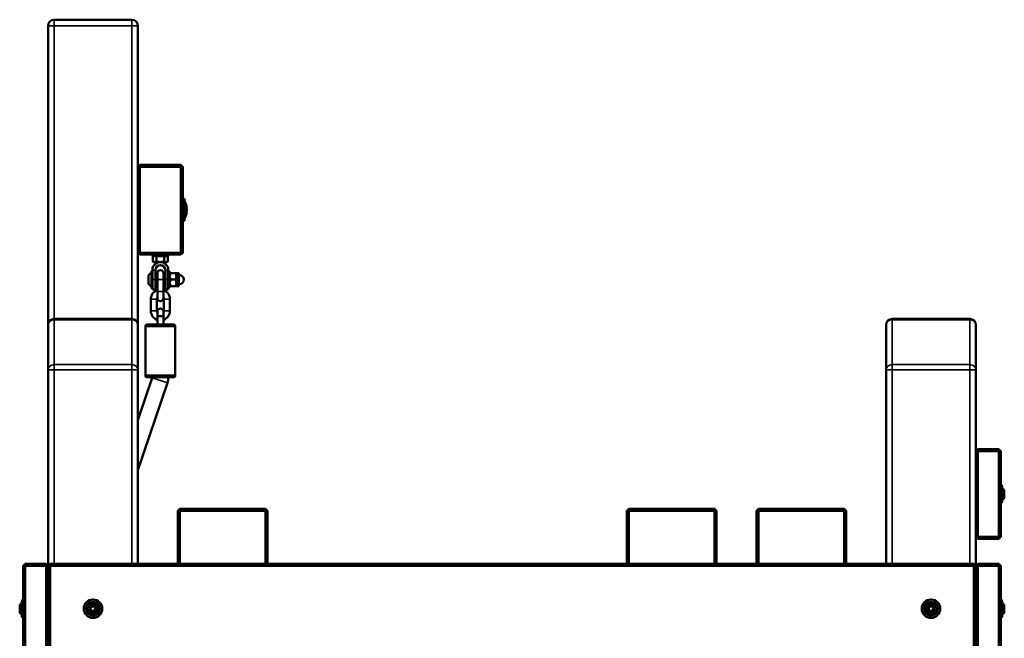
# Model space of a CAD drawing. Units: millimetres. Extents: x 2718 to 3277, y -385 to -106.
# Drawn here: x 3028 to 3126, y -168 to -106 of the extents above; entities that cross this region are included whole.
import ezdxf

# ---------------------------------------------------------------- set-up
doc = ezdxf.new("R2010")
doc.units = ezdxf.units.MM
doc.header["$LTSCALE"] = 10
doc.layers.add('Widoczne (ISO)', color=7, linetype='Continuous', lineweight=50)
doc.layers.add('Widoczne wąskie (ISO)', color=7, linetype='Continuous', lineweight=35)

msp = doc.modelspace()

# ---------------------------------------------------------------- linework, layer by layer
at = {"layer": 'Widoczne (ISO)'}
for p, q in [((3030.443, -106.437), (3030.443, -136.437)), ((3031.043, -105.837), (3038.843, -105.837)), ((3039.443, -120.597), (3039.443, -106.437)), ((3039.443, -120.597), (3039.643, -120.397)), ((3039.643, -120.397), (3039.643, -120.597)), ((3043.743, -120.397), (3039.643, -120.397)), ((3043.743, -120.397), (3043.943, -120.597)), ((3043.743, -120.597), (3043.743, -120.397)), ((3039.643, -120.597), (3039.443, -120.597)), ((3039.443, -120.597), (3039.443, -129.197)), ((3039.643, -120.597), (3043.743, -120.597)), ((3039.643, -129.197), (3039.643, -120.597)), ((3043.943, -120.597), (3043.743, -120.597)), ((3043.743, -120.597), (3043.743, -129.197)), ((3043.943, -129.197), (3043.943, -120.597)), ((3044.113, -123.797), (3043.943, -123.797)), ((3044.113, -123.797), (3044.113, -125.997)), ((3044.338, -124.772), (3044.33, -124.772)), ((3044.33, -125.022), (3044.338, -125.022)), ((3044.113, -125.997), (3043.943, -125.997)), ((3039.443, -136.437), (3039.443, -129.197)), ((3039.443, -129.197), (3039.643, -129.197)), ((3039.643, -129.397), (3039.443, -129.197)), ((3039.643, -129.197), (3039.643, -129.397)), ((3043.743, -129.197), (3039.643, -129.197)), ((3043.743, -129.397), (3043.743, -129.197)), ((3043.943, -129.197), (3043.743, -129.397)), ((3043.743, -129.197), (3043.943, -129.197)), ((3039.643, -129.397), (3043.743, -129.397)), ((3040.893, -129.397), (3040.893, -129.557)), ((3042.493, -129.557), (3040.893, -129.557)), ((3040.943, -129.557), (3040.943, -130.079)), ((3041.043, -130.137), (3040.946, -130.081)), ((3041.043, -130.137), (3041.128, -130.137)), ((3041.128, -130.137), (3041.688, -130.137)), ((3041.313, -129.557), (3041.313, -130.079)), ((3041.688, -130.137), (3042.254, -130.137)), ((3042.064, -129.557), (3042.064, -130.079)), ((3042.254, -130.137), (3042.343, -130.137)), ((3042.343, -130.137), (3042.441, -130.081)), ((3042.444, -129.557), (3042.444, -130.079)), ((3042.493, -129.397), (3042.493, -129.557)), ((3040.793, -132.715), (3040.793, -131.075)), ((3040.893, -131.045), (3040.823, -131.045)), ((3040.893, -131.895), (3040.893, -130.937)), ((3041.193, -131.895), (3041.193, -130.937)), ((3041.393, -131.245), (3041.393, -131.895)), ((3041.993, -131.895), (3041.993, -131.245)), ((3042.193, -130.937), (3042.193, -131.895)), ((3042.493, -130.937), (3042.493, -131.895)), ((3042.493, -131.095), (3042.653, -131.095)), ((3042.653, -131.095), (3042.653, -132.695)), ((3042.711, -131.245), (3043.239, -131.245)), ((3043.297, -131.245), (3043.297, -131.57)), ((3043.297, -131.245), (3043.543, -131.245)), ((3043.543, -132.545), (3043.543, -131.245)), ((3040.493, -131.526), (3040.493, -132.263)), ((3040.893, -131.895), (3040.893, -132.895)), ((3041.393, -131.495), (3041.193, -131.495)), ((3041.193, -131.895), (3041.193, -132.895)), ((3041.393, -133.095), (3041.393, -131.895)), ((3042.193, -131.495), (3041.993, -131.495)), ((3041.993, -133.095), (3041.993, -131.895)), ((3042.193, -132.895), (3042.193, -131.895)), ((3042.493, -132.895), (3042.493, -131.895)), ((3042.711, -131.895), (3043.239, -131.895)), ((3043.297, -131.57), (3043.297, -132.22)), ((3043.297, -132.22), (3043.297, -132.545)), ((3043.543, -131.435), (3043.593, -131.435)), ((3040.893, -132.745), (3040.823, -132.745)), ((3040.893, -132.895), (3041.193, -132.895)), ((3041.393, -132.295), (3041.193, -132.295)), ((3041.393, -133.095), (3041.393, -133.745)), ((3042.193, -132.295), (3041.993, -132.295)), ((3041.993, -133.745), (3041.993, -133.095)), ((3042.493, -132.895), (3042.193, -132.895)), ((3042.493, -132.695), (3042.653, -132.695)), ((3042.711, -132.545), (3043.239, -132.545)), ((3043.297, -132.545), (3043.543, -132.545)), ((3043.543, -132.355), (3043.593, -132.355)), ((3040.743, -135.045), (3040.743, -133.845)), ((3041.343, -135.045), (3041.343, -133.845)), ((3042.043, -133.845), (3042.043, -135.045)), ((3042.643, -133.845), (3042.643, -135.045)), ((3041.393, -135.095), (3041.393, -135.583)), ((3041.993, -135.583), (3041.993, -135.095)), ((3038.843, -135.837), (3031.043, -135.837)), ((3041.393, -135.583), (3041.393, -136.395)), ((3041.993, -135.583), (3041.993, -136.395)), ((3122.843, -135.837), (3115.043, -135.837)), ((3030.443, -136.437), (3030.443, -140.94)), ((3039.443, -140.94), (3039.443, -136.437)), ((3040.193, -136.595), (3040.193, -141.495)), ((3040.393, -136.395), (3042.993, -136.395)), ((3043.193, -136.595), (3043.193, -141.495)), ((3114.443, -136.437), (3114.443, -140.94)), ((3123.443, -140.94), (3123.443, -136.437)), ((3030.443, -140.94), (3030.443, -160.597)), ((3039.443, -160.397), (3039.443, -140.94)), ((3114.443, -140.94), (3114.443, -160.397)), ((3123.443, -160.597), (3123.443, -140.94)), ((3039.443, -146.005), (3040.883, -141.747)), ((3042.993, -141.695), (3040.393, -141.695)), ((3039.443, -151), (3042.398, -142.26)), ((3123.443, -149.097), (3123.643, -148.897)), ((3123.643, -148.897), (3123.643, -149.097)), ((3125.743, -148.897), (3123.643, -148.897)), ((3125.743, -148.897), (3125.943, -149.097)), ((3125.743, -149.097), (3125.743, -148.897)), ((3123.643, -149.097), (3123.443, -149.097)), ((3123.643, -157.697), (3123.643, -149.097)), ((3123.643, -149.097), (3125.743, -149.097)), ((3125.943, -149.097), (3125.743, -149.097)), ((3125.743, -149.097), (3125.743, -157.697)), ((3125.943, -157.697), (3125.943, -149.097)), ((3126.093, -152.666), (3126.093, -154.129)), ((3126.293, -152.997), (3126.093, -152.797)), ((3126.293, -153.797), (3126.093, -153.997)), ((3126.293, -152.997), (3126.293, -153.797)), ((3043.443, -155.097), (3043.643, -154.897)), ((3043.643, -154.897), (3043.643, -155.097)), ((3052.243, -154.897), (3043.643, -154.897)), ((3052.243, -155.097), (3052.243, -154.897)), ((3052.243, -154.897), (3052.443, -155.097)), ((3088.443, -155.097), (3088.643, -154.897)), ((3088.643, -154.897), (3088.643, -155.097)), ((3097.243, -154.897), (3088.643, -154.897)), ((3097.243, -155.097), (3097.243, -154.897)), ((3097.243, -154.897), (3097.443, -155.097)), ((3101.443, -155.097), (3101.643, -154.897)), ((3101.643, -154.897), (3101.643, -155.097)), ((3110.243, -154.897), (3101.643, -154.897)), ((3110.243, -155.097), (3110.243, -154.897)), ((3110.243, -154.897), (3110.443, -155.097)), ((3043.643, -155.097), (3043.443, -155.097)), ((3043.443, -155.097), (3043.443, -160.397)), ((3043.643, -160.397), (3043.643, -155.097)), ((3043.643, -155.097), (3052.243, -155.097)), ((3052.443, -155.097), (3052.243, -155.097)), ((3052.243, -155.097), (3052.243, -160.397)), ((3052.443, -160.397), (3052.443, -155.097)), ((3088.643, -155.097), (3088.443, -155.097)), ((3088.443, -155.097), (3088.443, -160.397)), ((3088.643, -160.397), (3088.643, -155.097)), ((3088.643, -155.097), (3097.243, -155.097)), ((3097.443, -155.097), (3097.243, -155.097)), ((3097.243, -155.097), (3097.243, -160.397)), ((3097.443, -160.397), (3097.443, -155.097)), ((3101.643, -155.097), (3101.443, -155.097)), ((3101.443, -155.097), (3101.443, -160.397)), ((3101.643, -160.397), (3101.643, -155.097)), ((3101.643, -155.097), (3110.243, -155.097)), ((3110.443, -155.097), (3110.243, -155.097)), ((3110.243, -155.097), (3110.243, -160.397)), ((3110.443, -160.397), (3110.443, -155.097)), ((3123.443, -157.697), (3123.643, -157.697)), ((3123.643, -157.897), (3123.443, -157.697)), ((3123.643, -157.697), (3123.643, -157.897)), ((3125.743, -157.697), (3123.643, -157.697)), ((3123.643, -157.897), (3125.743, -157.897)), ((3125.743, -157.897), (3125.743, -157.697)), ((3125.943, -157.697), (3125.743, -157.897)), ((3125.743, -157.697), (3125.943, -157.697)), ((3027.943, -160.597), (3028.143, -160.397)), ((3028.143, -160.597), (3027.943, -160.597)), ((3027.943, -160.597), (3027.943, -169.197)), ((3028.143, -160.397), (3028.143, -160.597)), ((3030.243, -160.397), (3028.143, -160.397)), ((3028.143, -160.597), (3030.243, -160.597)), ((3028.143, -169.197), (3028.143, -160.597)), ((3030.243, -160.397), (3030.443, -160.597)), ((3030.243, -160.597), (3030.243, -160.397)), ((3030.443, -160.597), (3030.243, -160.597)), ((3030.243, -160.597), (3030.243, -169.197)), ((3030.443, -160.597), (3030.643, -160.397)), ((3030.643, -160.597), (3030.443, -160.597)), ((3030.443, -160.597), (3030.443, -169.197)), ((3030.643, -160.397), (3030.643, -160.597)), ((3123.243, -160.397), (3030.643, -160.397)), ((3030.643, -160.597), (3123.243, -160.597)), ((3030.643, -169.197), (3030.643, -160.597)), ((3123.243, -160.397), (3123.443, -160.597)), ((3123.243, -160.597), (3123.243, -160.397)), ((3123.443, -160.597), (3123.243, -160.597)), ((3123.243, -160.597), (3123.243, -169.197)), ((3123.443, -160.597), (3123.643, -160.397)), ((3123.643, -160.597), (3123.443, -160.597)), ((3123.443, -169.197), (3123.443, -160.597)), ((3123.643, -160.397), (3123.643, -160.597)), ((3125.743, -160.397), (3123.643, -160.397)), ((3123.643, -169.197), (3123.643, -160.597)), ((3123.643, -160.597), (3125.743, -160.597)), ((3125.743, -160.397), (3125.943, -160.597)), ((3125.743, -160.597), (3125.743, -160.397)), ((3125.943, -160.597), (3125.743, -160.597)), ((3125.743, -160.597), (3125.743, -169.197)), ((3125.943, -169.197), (3125.943, -160.597)), ((3027.593, -164.497), (3027.793, -164.297)), ((3027.593, -165.297), (3027.593, -164.497)), ((3027.793, -165.629), (3027.793, -164.166)), ((3126.093, -164.166), (3126.093, -165.629)), ((3126.293, -164.497), (3126.093, -164.297)), ((3126.293, -164.497), (3126.293, -165.297)), ((3027.593, -165.297), (3027.793, -165.497)), ((3126.293, -165.297), (3126.093, -165.497))]:
    msp.add_line(p, q, dxfattribs=at)
for centre, radius in [((3034.943, -164.897), 0.925), ((3034.943, -164.897), 0.6), ((3034.943, -164.897), 0.4), ((3118.943, -164.897), 0.925), ((3118.943, -164.897), 0.6), ((3118.943, -164.897), 0.4)]:
    msp.add_circle(centre, radius, dxfattribs=at)
for centre, radius, start, end in [((3031.043, -106.437), 0.6, 90, 180), ((3038.843, -106.437), 0.6, 0, 90), ((3042.467, -124.897), 1.876, 7.04275, 28.67087), ((3042.467, -124.897), 1.876, 331.32913, 352.95725), ((3041.693, -130.937), 0.8, 0, 180), ((3041.103, -131.895), 0.729, 115.11187, 144.08488), ((3040.823, -131.075), 0.03, 90, 180), ((3041.693, -130.937), 0.5, 0, 180), ((3041.693, -131.245), 0.3, 0, 180), ((3040.593, -131.526), 0.1, 144.08488, 180), ((3043.593, -131.895), 0.46, 270, 90), ((3040.593, -132.263), 0.1, 180, 215.91512), ((3041.103, -131.895), 0.729, 215.91512, 244.88813), ((3041.693, -133.845), 0.95, 108.40848, 180), ((3040.823, -132.715), 0.03, 180, 270), ((3041.693, -133.845), 0.95, 0, 71.59152), ((3041.693, -133.845), 0.35, 148.99728, 180), ((3041.693, -133.745), 0.3, 180, 0), ((3041.693, -133.845), 0.35, 0, 31.00272), ((3041.693, -135.045), 0.95, 180, 251.59152), ((3041.693, -135.045), 0.35, 180, 211.00272), ((3041.693, -135.095), 0.3, 0, 180), ((3041.693, -135.045), 0.95, 288.40848, 0), ((3041.693, -135.045), 0.35, 328.99728, 0), ((3031.043, -136.437), 0.6, 90, 180), ((3038.843, -136.437), 0.6, 0, 90), ((3115.043, -136.437), 0.6, 90, 180), ((3122.843, -136.437), 0.6, 0, 90), ((3040.393, -136.595), 0.2, 90, 180), ((3042.993, -136.595), 0.2, 0, 90), ((3040.393, -141.495), 0.2, 180, 270), ((3040.693, -141.683), 0.2, 341.31899, 356.74313), ((3040.693, -141.683), 1.8, 341.31899, 359.63832), ((3042.993, -141.495), 0.2, 270, 0), ((3125.893, -152.666), 0.2, 0, 75.52249), ((3125.893, -154.129), 0.2, 284.47751, 0), ((3027.993, -164.166), 0.2, 104.47751, 180), ((3034.801, -164.787), 0.09, 52.25077, 232.25077), ((3034.864, -164.703), 0.015, 238.75166, 345.74987), ((3034.968, -164.719), 0.09, 352.25077, 172.25077), ((3035.072, -164.731), 0.015, 178.75166, 285.74987), ((3035.11, -164.829), 0.09, 292.25077, 112.25077), ((3118.801, -164.787), 0.09, 52.25077, 232.25077), ((3118.864, -164.703), 0.015, 238.75166, 345.74987), ((3118.968, -164.719), 0.09, 352.25077, 172.25077), ((3119.072, -164.731), 0.015, 178.75166, 285.74987), ((3119.11, -164.829), 0.09, 292.25077, 112.25077), ((3125.893, -164.166), 0.2, 0, 75.52249), ((3027.993, -165.629), 0.2, 180, 255.52249), ((3034.777, -164.965), 0.09, 112.25077, 292.25077), ((3034.735, -164.869), 0.015, 298.75166, 45.74987), ((3034.815, -165.063), 0.015, 358.75166, 105.74987), ((3034.919, -165.076), 0.09, 172.25077, 352.25077), ((3035.023, -165.092), 0.015, 58.75166, 165.74987), ((3035.086, -165.008), 0.09, 232.25077, 52.25077), ((3035.151, -164.926), 0.015, 118.75166, 225.74987), ((3118.777, -164.965), 0.09, 112.25077, 292.25077), ((3118.735, -164.869), 0.015, 298.75166, 45.74987), ((3118.815, -165.063), 0.015, 358.75166, 105.74987), ((3118.919, -165.076), 0.09, 172.25077, 352.25077), ((3119.023, -165.092), 0.015, 58.75166, 165.74987), ((3119.086, -165.008), 0.09, 232.25077, 52.25077), ((3119.151, -164.926), 0.015, 118.75166, 225.74987), ((3125.893, -165.629), 0.2, 284.47751, 0)]:
    msp.add_arc(centre, radius, start, end, dxfattribs=at)
for centre, major_axis, ratio, start_param, end_param in [((3042.467, -124.835), (1.872, 0), 0.866025, 0.038567, 0.097319), ((3042.467, -124.96), (1.872, 0), 0.866025, 0.038567, 0.097319), ((3042.467, -124.835), (1.872, 0), 0.866025, 6.185866, 6.244618), ((3042.467, -124.96), (1.872, 0), 0.866025, 6.185866, 6.244618), ((3041.693, -135.583), (0.3, 0), 0.011467, 0, 3.141593)]:
    msp.add_ellipse(centre, major_axis=major_axis, ratio=ratio, start_param=start_param, end_param=end_param, dxfattribs=at)
for points, knots in [([(3044.329, -124.667), (3044.329, -124.668), (3044.329, -124.668), (3044.329, -124.67), (3044.33, -124.671), (3044.33, -124.674), (3044.33, -124.676), (3044.33, -124.677)], [0, 0, 0, 0, 0.00753126, 0.00753126, 0.01506252, 0.01506252, 0.02017117, 0.02017117, 0.02017117, 0.02017117]), ([(3044.33, -124.772), (3044.33, -124.772), (3044.33, -124.773), (3044.33, -124.774), (3044.329, -124.775), (3044.329, -124.778), (3044.329, -124.78), (3044.329, -124.782), (3044.329, -124.785), (3044.329, -124.787), (3044.329, -124.792), (3044.33, -124.795), (3044.33, -124.799), (3044.33, -124.801), (3044.33, -124.802)], [-0.02017117, -0.02017117, -0.02017117, -0.02017117, -0.01506252, -0.01506252, -0.00753126, -0.00753126, 0, 0, 0, 0.00753126, 0.00753126, 0.01506252, 0.01506252, 0.02017117, 0.02017117, 0.02017117, 0.02017117]), ([(3044.33, -124.992), (3044.33, -124.994), (3044.33, -124.996), (3044.33, -125), (3044.329, -125.002), (3044.329, -125.008), (3044.329, -125.01), (3044.329, -125.012), (3044.329, -125.015), (3044.329, -125.017), (3044.329, -125.02), (3044.33, -125.021), (3044.33, -125.022), (3044.33, -125.022), (3044.33, -125.022)], [-0.02017117, -0.02017117, -0.02017117, -0.02017117, -0.01506252, -0.01506252, -0.00753126, -0.00753126, 0, 0, 0, 0.00753126, 0.00753126, 0.01506252, 0.01506252, 0.02017117, 0.02017117, 0.02017117, 0.02017117]), ([(3044.33, -125.117), (3044.33, -125.119), (3044.33, -125.12), (3044.33, -125.123), (3044.329, -125.125), (3044.329, -125.127), (3044.329, -125.127), (3044.329, -125.127)], [-0.02017117, -0.02017117, -0.02017117, -0.02017117, -0.01506252, -0.01506252, -0.00753126, -0.00753126, 0, 0, 0, 0])]:
    msp.add_open_spline(points, degree=3, knots=knots, dxfattribs=at)
for points, weights in [([(3040.943, -130.079), (3041.042, -130.137), (3041.128, -130.137)], [1.0260690625, 1.05139706138, 1]), ([(3041.128, -130.137), (3041.214, -130.137), (3041.313, -130.079)], [1, 1.05139706138, 1.0260690625]), ([(3041.313, -130.079), (3041.514, -130.137), (3041.688, -130.137)], [1.0260690625, 1.05139706138, 1]), ([(3041.688, -130.137), (3041.863, -130.137), (3042.064, -130.079)], [1, 1.05139706138, 1.0260690625]), ([(3042.064, -130.079), (3042.166, -130.137), (3042.254, -130.137)], [1.0260690625, 1.05139706138, 1]), ([(3042.254, -130.137), (3042.342, -130.137), (3042.444, -130.079)], [1, 1.05139706138, 1.0260690625]), ([(3042.444, -130.079), (3042.442, -130.08), (3042.441, -130.081)], [1.0260690625, 1.02646483787, 1.02684187914]), ([(3042.711, -131.245), (3042.653, -131.419), (3042.653, -131.57)], [1, 1.0379548493, 1]), ([(3042.653, -131.245), (3042.653, -131.245), (3042.711, -131.245)], [1, 1.0379548493, 1]), ([(3043.297, -131.57), (3043.297, -131.419), (3043.239, -131.245)], [1, 1.0379548493, 1]), ([(3043.239, -131.245), (3043.297, -131.245), (3043.297, -131.245)], [1, 1.0379548493, 1]), ([(3042.653, -131.57), (3042.653, -131.72), (3042.711, -131.895)], [1, 1.0379548493, 1]), ([(3042.711, -131.895), (3042.653, -132.069), (3042.653, -132.22)], [1, 1.0379548493, 1]), ([(3042.653, -132.22), (3042.653, -132.37), (3042.711, -132.545)], [1, 1.0379548493, 1]), ([(3043.239, -131.895), (3043.297, -131.72), (3043.297, -131.57)], [1, 1.0379548493, 1]), ([(3043.297, -132.22), (3043.297, -132.069), (3043.239, -131.895)], [1, 1.0379548493, 1]), ([(3043.239, -132.545), (3043.297, -132.37), (3043.297, -132.22)], [1, 1.0379548493, 1]), ([(3042.711, -132.545), (3042.653, -132.545), (3042.653, -132.545)], [1, 1.0379548493, 1]), ([(3043.297, -132.545), (3043.297, -132.545), (3043.239, -132.545)], [1, 1.0379548493, 1])]:
    msp.add_rational_spline(points, weights, degree=2, dxfattribs=at)
at = {"layer": 'Widoczne wąskie (ISO)'}
for p, q in [((3031.043, -106.437), (3030.443, -106.437)), ((3031.043, -106.437), (3031.043, -105.837)), ((3031.043, -106.437), (3038.843, -106.437)), ((3031.043, -135.837), (3031.043, -106.437)), ((3038.843, -105.837), (3038.843, -106.437)), ((3039.443, -106.437), (3038.843, -106.437)), ((3038.843, -106.437), (3038.843, -135.837)), ((3040.823, -131.045), (3040.823, -132.745)), ((3041.193, -130.937), (3040.893, -130.937)), ((3042.493, -130.937), (3042.193, -130.937)), ((3040.512, -131.467), (3040.512, -132.322)), ((3040.893, -131.895), (3041.193, -131.895)), ((3041.393, -131.895), (3041.993, -131.895)), ((3042.493, -131.895), (3042.193, -131.895)), ((3043.593, -132.355), (3043.593, -131.435)), ((3041.393, -133.095), (3041.993, -133.095)), ((3040.743, -133.845), (3041.343, -133.845)), ((3042.043, -133.845), (3042.643, -133.845)), ((3040.743, -135.045), (3041.343, -135.045)), ((3042.643, -135.045), (3042.043, -135.045)), ((3031.043, -135.917), (3031.043, -135.837)), ((3031.043, -140.42), (3031.043, -135.917)), ((3031.043, -135.917), (3038.843, -135.917)), ((3038.843, -135.837), (3038.843, -135.917)), ((3038.843, -135.917), (3038.843, -140.42)), ((3115.043, -135.917), (3115.043, -135.837)), ((3115.043, -140.42), (3115.043, -135.917)), ((3115.043, -135.917), (3122.843, -135.917)), ((3122.843, -135.837), (3122.843, -135.917)), ((3122.843, -135.917), (3122.843, -140.42)), ((3043.193, -136.595), (3040.193, -136.595)), ((3031.043, -140.94), (3030.443, -140.94)), ((3038.843, -140.42), (3031.043, -140.42)), ((3031.043, -140.94), (3031.043, -140.42)), ((3031.043, -140.94), (3038.843, -140.94)), ((3031.043, -160.397), (3031.043, -140.94)), ((3038.843, -140.42), (3038.843, -140.94)), ((3039.443, -140.94), (3038.843, -140.94)), ((3038.843, -140.94), (3038.843, -160.397)), ((3115.043, -140.94), (3114.443, -140.94)), ((3122.843, -140.42), (3115.043, -140.42)), ((3115.043, -140.94), (3115.043, -140.42)), ((3115.043, -140.94), (3122.843, -140.94)), ((3115.043, -160.397), (3115.043, -140.94)), ((3122.843, -140.42), (3122.843, -140.94)), ((3123.443, -140.94), (3122.843, -140.94)), ((3122.843, -140.94), (3122.843, -160.397)), ((3040.193, -141.495), (3043.193, -141.495)), ((3042.398, -142.26), (3040.883, -141.747))]:
    msp.add_line(p, q, dxfattribs=at)
for centre in [(3034.943, -164.897), (3118.943, -164.897)]:
    msp.add_circle(centre, 0.731, dxfattribs=at)
for centre, major_axis, ratio, start_param, end_param in [((3031.043, -136.437), (-0.6, 0), 0.866025, 4.712389, 6.283185), ((3038.843, -136.437), (0.6, 0), 0.866025, 0, 1.570796), ((3041.693, -135.583), (-0.3, 0), 0.022931, 3.141593, 6.283185), ((3115.043, -136.437), (-0.6, 0), 0.866025, 4.712389, 6.283185), ((3122.843, -136.437), (0.6, 0), 0.866025, 0, 1.570796), ((3031.043, -140.94), (-0.6, 0), 0.866025, 4.712389, 6.283185), ((3038.843, -140.94), (0.6, 0), 0.866025, 0, 1.570796), ((3115.043, -140.94), (-0.6, 0), 0.866025, 4.712389, 6.283185), ((3122.843, -140.94), (0.6, 0), 0.866025, 0, 1.570796)]:
    msp.add_ellipse(centre, major_axis=major_axis, ratio=ratio, start_param=start_param, end_param=end_param, dxfattribs=at)

doc.saveas('drawing.dxf')
